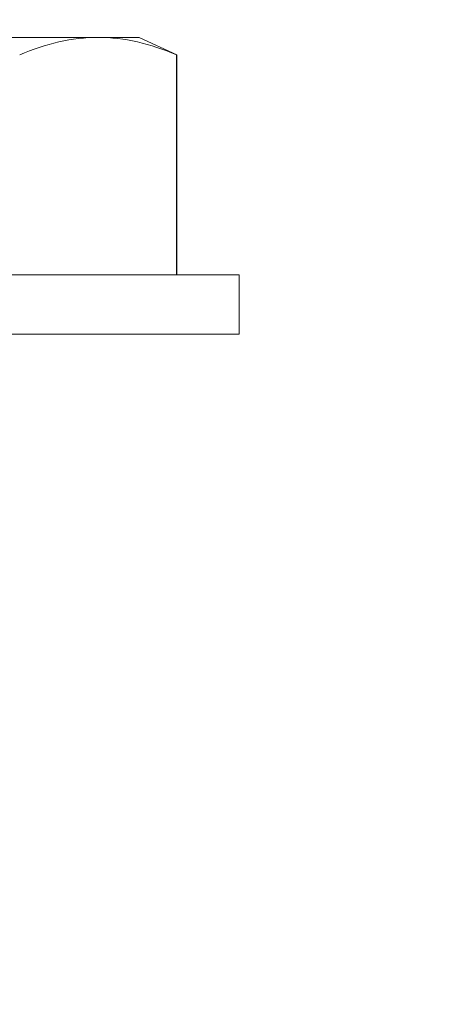
# Model space of a CAD drawing. Extents: x -39 to 79, y -10 to 58.
# Drawn here: x 54 to 54, y 7 to 8 of the extents above; entities that cross this region are included whole.
import ezdxf

# ---------------------------------------------------------------- set-up
doc = ezdxf.new("R2010")
doc.units = 0
doc.header["$LTSCALE"] = 0.25
doc.header["$MEASUREMENT"] = 0
doc.layers.get('0').update_dxf_attribs({"linetype": 'CONTINUOUS', "lineweight": 13})
doc.layers.get('DEFPOINTS').update_dxf_attribs({"linetype": 'CONTINUOUS'})
doc.layers.add('Text', color=7, linetype='CONTINUOUS', lineweight=15)
doc.styles.add('ROMAND', font='romand.shx', dxfattribs={"oblique": 15})
doc.dimstyles.new('ROMAND', dxfattribs={"dimscale": 5.25, "dimtxt": 0.145, "dimasz": 0.188, "dimexe": 0.0625, "dimexo": 0.0625, "dimgap": 0.0625, "dimtad": 0, "dimtih": 1, "dimtoh": 1, "dimdec": 3, "dimzin": 0, "dimdsep": 46, "dimlunit": 4, "dimtxsty": 'ROMAND', "dimcen": 0, "dimadec": 0, "dimazin": 0, "dimtfac": 1, "dimtdec": 3, "dimtofl": 0, "dimtmove": 0, "dimatfit": 3, "dimfxl": 0, "dimtolj": 1, "dimtzin": 0, "dimarcsym": 0})

# ---------------------------------------------------------------- blocks, each defined once
blk = doc.blocks.new('*D12')
at = {"layer": 'DEFPOINTS', "color": 0}
for p in [(52.76916, 6.78511), (54.28675, 6.78511)]:
    blk.add_point(p, dxfattribs=at)
at = {"layer": 'Text', "color": 0, "lineweight": -2}
blk.add_line((50.51316, 6.78511), (51.64116, 6.78511), dxfattribs=at)
at = {"layer": 'Text', "color": 0}
blk.add_solid([(51.64116, 6.97311), (51.64116, 6.59711), (52.76916, 6.78511)], dxfattribs=at)
at = {"layer": 'Text', "color": 0, "insert": (41.55283, 6.78511), "char_height": 0.87, "attachment_point": 5, "style": 'ROMAND'}
blk.add_mtext('\\A1;MOUNTING DISK\\Pw/ #10-24x \\A1;{\\H0.7X;\\S3/4;}" S.S.\\PHEX WASHER HEAD\\PTHREAD-CUTTING SCREWS\\P(3 @ 120%%D)', dxfattribs=at)

msp = doc.modelspace()

# ---------------------------------------------------------------- linework, layer by layer
for p, q in [((53.58989, 7.95792), (53.45458, 7.95792)), ((53.61083, 7.95792), (53.58989, 7.95792)), ((53.63, 7.94898), (53.61083, 7.95792)), ((53.63, 7.94898), (53.62976, 7.94898)), ((53.62976, 7.83712), (53.62976, 7.94898)), ((53.63, 7.83712), (53.63, 7.94898)), ((53.66158, 7.83712), (53.24758, 7.83712)), ((53.66158, 7.80692), (53.66158, 7.83712)), ((53.66158, 7.80692), (53.24758, 7.80692))]:
    msp.add_line(p, q)
msp.add_open_spline([(53.58989, 7.95792), (53.58326, 7.95792), (53.5766, 7.95712), (53.56326, 7.95404), (53.55661, 7.95177), (53.55002, 7.94898)], degree=3, knots=[0, 0, 0, 0, 0.5, 0.5, 1, 1, 1, 1])
msp.add_open_spline([(53.62976, 7.94898), (53.61653, 7.95459), (53.60325, 7.95792), (53.58989, 7.95792)], degree=3)

# ---------------------------------------------------------------- dimensions: what is measured, and where the dimension line sits
at = {"layer": 'Text'}
dim = msp.add_diameter_dim_2p(p1=(54.28675, 6.78511), p2=(52.76916, 6.78511), text='MOUNTING DISK\\Pw/ #10-24x \\A1;{\\H0.7X;\\S3/4;}" S.S.\\PHEX WASHER HEAD\\PTHREAD-CUTTING SCREWS\\P(3 @ 120%%D)', dimstyle='ROMAND', override={"dimscale": 6}, dxfattribs=at)
dim.commit()
dim.dimension.update_dxf_attribs({"geometry": '*D12', "text_midpoint": (41.55283, 6.78511)})

doc.saveas('drawing.dxf')
